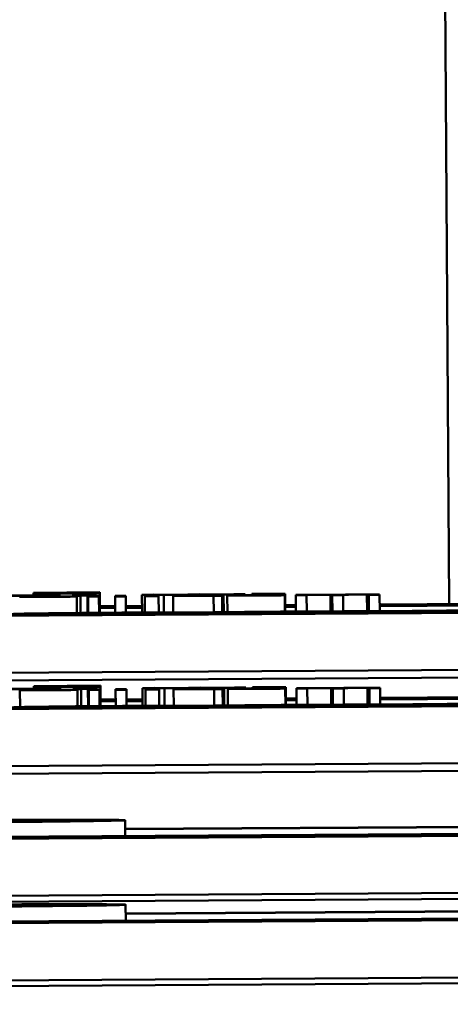
# Model space of a CAD drawing. Units: inches. Extents: x 6 to 258, y 3 to 201.
# Drawn here: x 208 to 208, y 70 to 70 of the extents above; entities that cross this region are included whole.
import ezdxf

# ---------------------------------------------------------------- set-up
doc = ezdxf.new("R2010")
doc.units = ezdxf.units.IN
doc.header["$LTSCALE"] = 12
doc.header["$MEASUREMENT"] = 0
doc.layers.add('Visible (ANSI)', color=7, linetype='Continuous', lineweight=50)

msp = doc.modelspace()

# ---------------------------------------------------------------- linework, layer by layer
at = {"layer": 'Visible (ANSI)'}
for p, q in [((207.96653, 69.99865), (207.95996, 71.05236)), ((212.08226, 70.01808), (207.14235, 69.98727)), ((212.07626, 70.01826), (207.14835, 69.98753)), ((207.66679, 70.00458), (207.65921, 70.00453)), ((207.65921, 70.00425), (207.66679, 70.0043)), ((207.66679, 70.00455), (207.66679, 70.00458)), ((207.66679, 70.0043), (207.66679, 70.00451)), ((207.6668, 70.00375), (207.66679, 70.0043)), ((207.72204, 70.00687), (207.67556, 70.00658)), ((207.67556, 70.00651), (207.69083, 70.0066)), ((207.67556, 70.00658), (207.67556, 70.00651)), ((207.67557, 70.00591), (207.67556, 70.00651)), ((207.67557, 70.00583), (207.72205, 70.00612)), ((207.69083, 70.006), (207.67557, 70.00591)), ((207.67557, 70.00591), (207.67557, 70.00583)), ((207.67557, 70.00464), (207.67557, 70.00583)), ((207.68697, 70.00459), (207.68697, 70.00443)), ((207.68697, 70.00443), (207.69456, 70.00447)), ((207.68697, 70.00397), (207.68697, 70.00443)), ((207.69083, 70.0066), (207.69083, 70.006)), ((207.69456, 70.00447), (207.69455, 70.00466)), ((207.69456, 70.004), (207.69456, 70.00447)), ((207.70977, 70.00464), (207.70268, 70.00443)), ((207.70268, 70.00443), (207.70856, 70.00447)), ((207.70268, 70.00401), (207.70268, 70.00443)), ((207.70601, 69.99239), (207.70594, 70.00394)), ((207.70678, 70.0067), (207.72205, 70.0068)), ((207.70678, 70.0061), (207.70678, 70.0067)), ((207.72205, 70.0062), (207.70678, 70.0061)), ((207.70856, 70.00447), (207.71984, 70.0047)), ((207.70863, 69.99242), (207.70856, 70.00447)), ((207.71984, 70.0047), (207.70977, 70.00464)), ((207.72198, 70.00427), (207.71337, 70.00422)), ((207.71337, 70.00422), (207.71337, 70.00417)), ((207.71337, 70.00417), (207.72198, 70.00422)), ((207.71345, 69.99246), (207.71337, 70.00417)), ((207.72145, 70.00417), (207.71386, 70.00413)), ((207.71386, 70.00413), (207.71386, 70.00384)), ((207.71386, 70.00384), (207.72145, 70.00389)), ((207.71393, 69.99246), (207.71386, 70.00384)), ((207.71984, 70.00426), (207.71984, 70.0047)), ((207.72145, 70.00389), (207.72145, 70.00417)), ((207.72152, 69.99252), (207.72145, 70.00389)), ((207.72198, 70.00422), (207.72198, 70.00427)), ((207.72205, 69.99253), (207.72198, 70.00422)), ((207.72205, 70.0068), (207.72204, 70.00687)), ((207.72205, 70.0062), (207.72205, 70.0068)), ((207.72205, 70.00612), (207.72205, 70.0062)), ((207.72211, 69.99612), (207.72205, 70.00612)), ((207.74031, 70.0044), (207.73273, 70.00435)), ((207.73273, 70.00435), (207.73273, 70.00396)), ((207.73273, 70.00396), (207.74031, 70.00401)), ((207.7328, 69.9926), (207.73273, 70.00396)), ((207.74031, 70.00401), (207.74031, 70.0044)), ((207.74038, 69.99265), (207.74031, 70.00401)), ((207.75975, 70.00525), (207.75154, 70.0052)), ((207.75154, 70.0052), (207.76686, 70.00492)), ((207.75162, 69.99271), (207.75154, 70.0052)), ((207.76321, 70.00422), (207.75359, 70.00416)), ((207.75359, 70.00416), (207.75359, 70.00409)), ((207.75359, 70.00409), (207.76321, 70.00415)), ((207.75366, 69.99272), (207.75359, 70.00409)), ((207.77181, 70.00502), (207.75975, 70.00525)), ((207.76321, 70.00415), (207.76321, 70.00422)), ((207.76329, 69.99277), (207.76321, 70.00415)), ((207.76686, 70.00492), (207.77571, 70.00498)), ((207.76693, 69.99278), (207.76686, 70.00492)), ((207.78377, 70.0054), (207.77181, 70.00502)), ((207.7734, 69.9928), (207.77333, 70.00436)), ((207.77571, 70.00498), (207.78757, 70.00536)), ((207.77571, 70.00445), (207.77571, 70.00498)), ((207.79189, 70.00545), (207.78377, 70.0054)), ((207.78757, 70.00536), (207.79977, 70.00513)), ((207.78757, 70.00459), (207.78757, 70.00536)), ((207.80395, 70.00522), (207.79189, 70.00545)), ((207.79977, 70.00513), (207.80872, 70.00518)), ((207.79978, 70.00466), (207.79977, 70.00513)), ((207.80179, 69.99285), (207.80172, 70.00439)), ((207.80201, 70.00444), (207.80201, 70.00463)), ((207.81596, 70.0056), (207.80395, 70.00522)), ((207.80717, 70.0045), (207.80717, 70.00464)), ((207.80717, 70.00464), (207.8076, 70.00464)), ((207.8076, 70.0045), (207.80717, 70.0045)), ((207.8076, 70.00464), (207.8076, 70.0047)), ((207.8076, 70.0045), (207.8076, 70.00464)), ((207.80761, 70.00445), (207.8076, 70.0045)), ((207.80768, 69.99293), (207.80761, 70.00445)), ((207.80872, 70.00518), (207.82379, 70.00565)), ((207.8088, 69.99294), (207.80872, 70.00518)), ((207.81137, 69.99297), (207.8113, 70.00459)), ((207.82379, 70.00565), (207.81596, 70.0056)), ((207.82379, 70.00481), (207.82379, 70.00565)), ((207.85184, 70.00583), (207.8286, 70.00568)), ((207.8286, 70.00564), (207.83624, 70.00569)), ((207.8286, 70.00568), (207.8286, 70.00564)), ((207.8286, 70.00535), (207.8286, 70.00564)), ((207.83624, 70.00539), (207.8286, 70.00535)), ((207.8286, 70.00535), (207.82861, 70.00531)), ((207.82861, 70.00531), (207.85185, 70.00545)), ((207.82861, 70.00485), (207.82861, 70.00531)), ((207.83624, 70.00569), (207.83624, 70.00539)), ((207.84421, 70.00574), (207.85184, 70.00579)), ((207.84421, 70.00544), (207.84421, 70.00574)), ((207.85185, 70.00549), (207.84421, 70.00544)), ((207.85158, 69.99334), (207.85151, 70.00484)), ((207.85184, 70.00579), (207.85184, 70.00583)), ((207.85185, 70.00549), (207.85184, 70.00579)), ((207.85185, 70.00545), (207.85185, 70.00549)), ((207.85192, 69.99334), (207.85185, 70.00545)), ((207.86687, 70.00508), (207.85929, 70.00503)), ((207.85929, 70.00503), (207.85929, 70.00475)), ((207.85929, 70.00475), (207.86687, 70.0048)), ((207.85936, 69.99339), (207.85929, 70.00475)), ((207.86687, 70.00505), (207.86687, 70.00508)), ((207.86687, 70.0048), (207.86687, 70.00501)), ((207.86695, 69.99344), (207.86687, 70.0048)), ((207.88362, 69.99352), (207.88355, 70.00513)), ((207.88482, 70.00507), (207.88482, 70.00491)), ((207.88482, 70.00491), (207.8924, 70.00496)), ((207.88489, 69.99353), (207.88482, 70.00491)), ((207.8924, 70.00496), (207.8924, 70.00514)), ((207.89247, 69.99356), (207.8924, 70.00496)), ((207.90915, 69.9936), (207.90908, 70.00529)), ((207.91034, 70.00523), (207.91034, 70.00507)), ((207.91034, 70.00507), (207.91793, 70.00512)), ((207.91041, 69.99361), (207.91034, 70.00507)), ((207.91793, 70.00512), (207.91793, 70.0053)), ((207.918, 69.99361), (207.91793, 70.00512)), ((207.72211, 69.99612), (207.72203, 69.99612)), ((207.72203, 69.99591), (207.73278, 69.99598)), ((207.72211, 69.99712), (207.73277, 69.99719)), ((207.74036, 69.99724), (207.75159, 69.99731)), ((207.74036, 69.99603), (207.75159, 69.9961)), ((207.85189, 69.99793), (207.85933, 69.99798)), ((207.8519, 69.99672), (207.85934, 69.99677)), ((207.91797, 69.99834), (208.1123, 69.99956)), ((207.91798, 69.99713), (208.1123, 69.99835)), ((207.67484, 69.99176), (207.48734, 69.99059)), ((207.67484, 69.99082), (207.67484, 69.99176)), ((207.79984, 69.99159), (207.79983, 69.99254)), ((207.92484, 69.99237), (207.92483, 69.99332)), ((205.6217, 69.93257), (208.11262, 69.9481)), ((207.1426, 69.94727), (208.11259, 69.95332)), ((212.08267, 69.95277), (207.14276, 69.92196)), ((212.07666, 69.95296), (207.14876, 69.92223)), ((207.72245, 69.94157), (207.67597, 69.94128)), ((207.67597, 69.9412), (207.69124, 69.94129)), ((207.67597, 69.94128), (207.67597, 69.9412)), ((207.67597, 69.9406), (207.67597, 69.9412)), ((207.67597, 69.94053), (207.72246, 69.94082)), ((207.69124, 69.9407), (207.67597, 69.9406)), ((207.67597, 69.9406), (207.67597, 69.94053)), ((207.67598, 69.93933), (207.67597, 69.94053)), ((207.69124, 69.94129), (207.69124, 69.9407)), ((207.70719, 69.94139), (207.72245, 69.94149)), ((207.70719, 69.9408), (207.70719, 69.94139)), ((207.72246, 69.94089), (207.70719, 69.9408)), ((207.72245, 69.94149), (207.72245, 69.94157)), ((207.72246, 69.94089), (207.72245, 69.94149)), ((207.72246, 69.94082), (207.72246, 69.94089)), ((207.72252, 69.93082), (207.72246, 69.94082)), ((207.78418, 69.9401), (207.77222, 69.93971)), ((207.77611, 69.93967), (207.78797, 69.94006)), ((207.7923, 69.94015), (207.78418, 69.9401)), ((207.78797, 69.94006), (207.80018, 69.93982)), ((207.78798, 69.93928), (207.78797, 69.94006)), ((207.80436, 69.93991), (207.7923, 69.94015)), ((207.81637, 69.9403), (207.80436, 69.93991)), ((207.80913, 69.93988), (207.8242, 69.94035)), ((207.8242, 69.94035), (207.81637, 69.9403)), ((207.8242, 69.93951), (207.8242, 69.94035)), ((207.85225, 69.94052), (207.82901, 69.94038)), ((207.82901, 69.94034), (207.83664, 69.94039)), ((207.82901, 69.94038), (207.82901, 69.94034)), ((207.82901, 69.94004), (207.82901, 69.94034)), ((207.82901, 69.94), (207.85225, 69.94015)), ((207.83665, 69.94009), (207.82901, 69.94004)), ((207.82901, 69.94004), (207.82901, 69.94)), ((207.82902, 69.93954), (207.82901, 69.94)), ((207.83664, 69.94039), (207.83665, 69.94009)), ((207.84462, 69.94044), (207.85225, 69.94048)), ((207.84462, 69.94014), (207.84462, 69.94044)), ((207.85225, 69.94019), (207.84462, 69.94014)), ((207.85225, 69.94048), (207.85225, 69.94052)), ((207.85225, 69.94019), (207.85225, 69.94048)), ((207.85225, 69.94015), (207.85225, 69.94019)), ((207.85233, 69.92804), (207.85225, 69.94015)), ((207.90956, 69.9283), (207.90948, 69.93998)), ((207.91833, 69.93981), (207.91833, 69.94)), ((207.6672, 69.93927), (207.65961, 69.93923)), ((207.65962, 69.93895), (207.6672, 69.93899)), ((207.66621, 69.92658), (207.66613, 69.93838)), ((207.6672, 69.93924), (207.6672, 69.93927)), ((207.6672, 69.93899), (207.6672, 69.9392)), ((207.6672, 69.93844), (207.6672, 69.93899)), ((207.68738, 69.93928), (207.68738, 69.93912)), ((207.68738, 69.93912), (207.69496, 69.93917)), ((207.68738, 69.93866), (207.68738, 69.93912)), ((207.69496, 69.93917), (207.69496, 69.93935)), ((207.69497, 69.9387), (207.69496, 69.93917)), ((207.71018, 69.93933), (207.70308, 69.93912)), ((207.70308, 69.93912), (207.70897, 69.93916)), ((207.70309, 69.9387), (207.70308, 69.93912)), ((207.70642, 69.92709), (207.70634, 69.93863)), ((207.70897, 69.93916), (207.72025, 69.9394)), ((207.70904, 69.92711), (207.70897, 69.93916)), ((207.72025, 69.9394), (207.71018, 69.93933)), ((207.72239, 69.93897), (207.71378, 69.93891)), ((207.71378, 69.93886), (207.72239, 69.93892)), ((207.71378, 69.93891), (207.71378, 69.93886)), ((207.71386, 69.92715), (207.71378, 69.93886)), ((207.72185, 69.93887), (207.71427, 69.93882)), ((207.71427, 69.93882), (207.71427, 69.93854)), ((207.71427, 69.93854), (207.72186, 69.93859)), ((207.71434, 69.92716), (207.71427, 69.93854)), ((207.72025, 69.93895), (207.72025, 69.9394)), ((207.72186, 69.93859), (207.72185, 69.93887)), ((207.72193, 69.92722), (207.72186, 69.93859)), ((207.72239, 69.93892), (207.72239, 69.93897)), ((207.72246, 69.92722), (207.72239, 69.93892)), ((207.74072, 69.93909), (207.73313, 69.93905)), ((207.73313, 69.93905), (207.73314, 69.93866)), ((207.73314, 69.93866), (207.74072, 69.9387)), ((207.73321, 69.9273), (207.73314, 69.93866)), ((207.74072, 69.9387), (207.74072, 69.93909)), ((207.74079, 69.92734), (207.74072, 69.9387)), ((207.76016, 69.93995), (207.75195, 69.9399)), ((207.75195, 69.9399), (207.76726, 69.93962)), ((207.75202, 69.92741), (207.75195, 69.9399)), ((207.76362, 69.93892), (207.75399, 69.93886)), ((207.75399, 69.93886), (207.75399, 69.93879)), ((207.75399, 69.93879), (207.76362, 69.93885)), ((207.75407, 69.92742), (207.75399, 69.93879)), ((207.77222, 69.93971), (207.76016, 69.93995)), ((207.76362, 69.93885), (207.76362, 69.93892)), ((207.76369, 69.92746), (207.76362, 69.93885)), ((207.76726, 69.93962), (207.77611, 69.93967)), ((207.76734, 69.92747), (207.76726, 69.93962)), ((207.77381, 69.92749), (207.77373, 69.93905)), ((207.77612, 69.93914), (207.77611, 69.93967)), ((207.80018, 69.93982), (207.80913, 69.93988)), ((207.80018, 69.93936), (207.80018, 69.93982)), ((207.8022, 69.92754), (207.80213, 69.93909)), ((207.80242, 69.93914), (207.80242, 69.93932)), ((207.80757, 69.93933), (207.80801, 69.93934)), ((207.80757, 69.93919), (207.80757, 69.93933)), ((207.80801, 69.93919), (207.80757, 69.93919)), ((207.80801, 69.93934), (207.80801, 69.93939)), ((207.80801, 69.93919), (207.80801, 69.93934)), ((207.80801, 69.93914), (207.80801, 69.93919)), ((207.80808, 69.92762), (207.80801, 69.93914)), ((207.8092, 69.92764), (207.80913, 69.93988)), ((207.81178, 69.92767), (207.81171, 69.93929)), ((207.85199, 69.92803), (207.85192, 69.93954)), ((207.86728, 69.93977), (207.8597, 69.93973)), ((207.8597, 69.93973), (207.8597, 69.93945)), ((207.8597, 69.93945), (207.86728, 69.93949)), ((207.85977, 69.92809), (207.8597, 69.93945)), ((207.86728, 69.93974), (207.86728, 69.93977)), ((207.86728, 69.93949), (207.86728, 69.9397)), ((207.86735, 69.92813), (207.86728, 69.93949)), ((207.88403, 69.92822), (207.88396, 69.93982)), ((207.88522, 69.93977), (207.88522, 69.93961)), ((207.88522, 69.93961), (207.89281, 69.93965)), ((207.88529, 69.92822), (207.88522, 69.93961)), ((207.89281, 69.93965), (207.89281, 69.93984)), ((207.89288, 69.92825), (207.89281, 69.93965)), ((207.91075, 69.93993), (207.91075, 69.93976)), ((207.91075, 69.93976), (207.91833, 69.93981)), ((207.91082, 69.9283), (207.91075, 69.93976)), ((207.91841, 69.9283), (207.91833, 69.93981)), ((207.91838, 69.93304), (208.1127, 69.93425)), ((207.67524, 69.92645), (207.48775, 69.92529)), ((207.67525, 69.92551), (207.67524, 69.92645)), ((207.72252, 69.93082), (207.72244, 69.93082)), ((207.72244, 69.93061), (207.73319, 69.93067)), ((207.72251, 69.93182), (207.73318, 69.93188)), ((207.74076, 69.93193), (207.75199, 69.932)), ((207.74077, 69.93072), (207.752, 69.93079)), ((207.80025, 69.92629), (207.80024, 69.92723)), ((207.8523, 69.93263), (207.85974, 69.93267)), ((207.85231, 69.93142), (207.85975, 69.93146)), ((207.91838, 69.93183), (208.11271, 69.93304)), ((207.92525, 69.92707), (207.92524, 69.92801)), ((205.6221, 69.86726), (213.72195, 69.91778)), ((207.14301, 69.88197), (212.08292, 69.91277)), ((211.16881, 69.85642), (207.26138, 69.83205)), ((207.73985, 69.83625), (207.73978, 69.84739)), ((208.44067, 69.84062), (207.26738, 69.8333)), ((207.73981, 69.84127), (208.00288, 69.84291)), ((207.73982, 69.84105), (208.00288, 69.84269)), ((207.26163, 69.79205), (211.16906, 69.81642)), ((211.16918, 69.79728), (207.26175, 69.77292)), ((205.62266, 69.7777), (208.00319, 69.79254)), ((207.74022, 69.77711), (207.74015, 69.78825)), ((207.74018, 69.78214), (208.00325, 69.78378)), ((207.74019, 69.78191), (208.00325, 69.78355)), ((205.62303, 69.71856), (215.67284, 69.78124)), ((208.44104, 69.78148), (207.26775, 69.77416)), ((207.262, 69.73292), (212.20191, 69.76372))]:
    msp.add_line(p, q, dxfattribs=at)
for centre, major_axis, start_param, end_param in [((207.73734, 69.99215), (-0.0772, -0.00048), 3.768908, 6.091622), ((207.73734, 69.99215), (0.0625, 0.00039), 0, 3.141593), ((207.86233, 69.99293), (0.0772, 0.00048), 0.627315, 2.514277), ((207.86233, 69.99293), (0.0625, 0.00039), 0, 3.141593), ((207.98733, 69.99371), (0.0772, 0.00048), 0.627315, 2.514277), ((207.98733, 69.99371), (0.0625, 0.00039), 0, 3.141593), ((207.73774, 69.92684), (-0.0772, -0.00048), 3.768908, 6.091622), ((207.73774, 69.92684), (0.0625, 0.00039), 0, 3.141593), ((207.86274, 69.92762), (0.0772, 0.00048), 0.627315, 2.514277), ((207.86274, 69.92762), (0.0625, 0.00039), 0, 3.141593), ((207.98774, 69.9284), (0.0772, 0.00048), 0.627315, 2.514277), ((207.98774, 69.9284), (0.0625, 0.00039), 0, 3.141593), ((207.60926, 69.84657), (0.13052, 0.00081), 4.712389, 7.853982), ((207.60926, 69.84657), (0.10831, 0.00068), 4.712389, 7.853982), ((207.60962, 69.78744), (0.13052, 0.00081), 4.712389, 7.853982), ((207.60962, 69.78744), (0.10831, 0.00068), 4.712389, 7.853982)]:
    msp.add_ellipse(centre, major_axis=major_axis, ratio=0.006236, start_param=start_param, end_param=end_param, dxfattribs=at)
for points, knots in [([(207.68586, 70.00396), (207.68439, 70.00395), (207.68292, 70.00394), (207.68013, 70.00392), (207.67882, 70.00391), (207.67536, 70.00388), (207.67344, 70.00386), (207.67034, 70.00382), (207.66877, 70.00379), (207.66621, 70.00374), (207.66573, 70.00371), (207.66573, 70.00369)], [-0.1179403, -0.1179403, -0.1179403, -0.1179403, -0.1001751, -0.1001751, -0.0835266, -0.0835266, -0.054399, -0.054399, -0.0292496, -0.0292496, 0, 0, 0, 0]), ([(207.66573, 70.00369), (207.66573, 70.00367), (207.6659, 70.00366), (207.66671, 70.00364), (207.6673, 70.00363), (207.66938, 70.00361), (207.67092, 70.00361), (207.67385, 70.00361), (207.67572, 70.00361), (207.68038, 70.00363), (207.68311, 70.00365), (207.68586, 70.00366)], [-0.07298762, -0.07298762, -0.07298762, -0.07298762, -0.06215032, -0.06215032, -0.05250094, -0.05250094, -0.03834775, -0.03834775, -0.02093518, -0.02093518, 0, 0, 0, 0]), ([(207.68045, 70.00467), (207.67924, 70.00467), (207.67804, 70.00466), (207.67569, 70.00464), (207.67456, 70.00463), (207.67225, 70.00461), (207.66994, 70.00459), (207.66679, 70.00455)], [-0.08946174, -0.08946174, -0.08946174, -0.08946174, -0.06076546, -0.06076546, -0.0322298, -0.0322298, 0, 0, 0, 0]), ([(207.66679, 70.00451), (207.66927, 70.00454), (207.67192, 70.00457), (207.67561, 70.0046), (207.67702, 70.00461), (207.67846, 70.00462)], [-0.02999985, -0.02999985, -0.02999985, -0.02999985, -0.01099413, -0.01099413, 0, 0, 0, 0]), ([(207.67356, 70.00373), (207.67356, 70.00375), (207.67368, 70.00376), (207.67427, 70.00379), (207.6747, 70.0038), (207.67597, 70.00382), (207.67677, 70.00384), (207.67877, 70.00386), (207.67987, 70.00387), (207.68262, 70.0039), (207.68423, 70.00391), (207.68586, 70.00392)], [-0.06013984, -0.06013984, -0.06013984, -0.06013984, -0.04569465, -0.04569465, -0.03384195, -0.03384195, -0.0226299, -0.0226299, -0.01235748, -0.01235748, 0, 0, 0, 0]), ([(207.68586, 70.0037), (207.6849, 70.0037), (207.68395, 70.00369), (207.68215, 70.00368), (207.68132, 70.00368), (207.67931, 70.00367), (207.67826, 70.00367), (207.67607, 70.00367), (207.6753, 70.00368), (207.67385, 70.0037), (207.67356, 70.00372), (207.67356, 70.00373)], [-0.05312825, -0.05312825, -0.05312825, -0.05312825, -0.04752471, -0.04752471, -0.04233175, -0.04233175, -0.0343148, -0.0343148, -0.02273966, -0.02273966, 0, 0, 0, 0]), ([(207.67846, 70.00462), (207.67961, 70.00462), (207.68086, 70.00463), (207.68246, 70.00464), (207.68323, 70.00464), (207.68462, 70.00464), (207.68512, 70.00464), (207.68551, 70.00464)], [-0.03031364, -0.03031364, -0.03031364, -0.03031364, -0.01368132, -0.01368132, -0.00618815, -0.00618815, 0, 0, 0, 0]), ([(207.69455, 70.00466), (207.69455, 70.00467), (207.69444, 70.00468), (207.69389, 70.00469), (207.6935, 70.0047), (207.69242, 70.00471), (207.69158, 70.00471), (207.68899, 70.00471), (207.68767, 70.00471), (207.68436, 70.0047), (207.68241, 70.00469), (207.68045, 70.00467)], [-0.08135662, -0.08135662, -0.08135662, -0.08135662, -0.0607094, -0.0607094, -0.04282522, -0.04282522, -0.02718111, -0.02718111, -0.01492617, -0.01492617, 0, 0, 0, 0]), ([(207.68551, 70.00464), (207.68617, 70.00464), (207.68651, 70.00463), (207.68689, 70.00461), (207.68697, 70.0046), (207.68697, 70.00459)], [-0.02656066, -0.02656066, -0.02656066, -0.02656066, -0.01471527, -0.01471527, 0, 0, 0, 0]), ([(207.70594, 70.00394), (207.70594, 70.00395), (207.70578, 70.00396), (207.70505, 70.00398), (207.70452, 70.00399), (207.70256, 70.00401), (207.70104, 70.00401), (207.69788, 70.00401), (207.69599, 70.00401), (207.6913, 70.00399), (207.6886, 70.00398), (207.68586, 70.00396)], [-0.07679284, -0.07679284, -0.07679284, -0.07679284, -0.06505849, -0.06505849, -0.05470013, -0.05470013, -0.03857325, -0.03857325, -0.02088498, -0.02088498, 0, 0, 0, 0]), ([(207.68586, 70.00392), (207.68684, 70.00392), (207.68783, 70.00393), (207.68968, 70.00394), (207.69053, 70.00394), (207.69255, 70.00395), (207.69359, 70.00395), (207.69534, 70.00395), (207.69622, 70.00394), (207.69783, 70.00392), (207.69811, 70.00391), (207.69811, 70.00389)], [-0.07940273, -0.07940273, -0.07940273, -0.07940273, -0.0672446, -0.0672446, -0.05603008, -0.05603008, -0.03927639, -0.03927639, -0.02271329, -0.02271329, 0, 0, 0, 0]), ([(207.68586, 70.00366), (207.68736, 70.00367), (207.68886, 70.00368), (207.69171, 70.0037), (207.69304, 70.00371), (207.69649, 70.00374), (207.69837, 70.00377), (207.70136, 70.0038), (207.70292, 70.00383), (207.70547, 70.00388), (207.70594, 70.00391), (207.70594, 70.00394)], [-0.1220535, -0.1220535, -0.1220535, -0.1220535, -0.1028485, -0.1028485, -0.0849532, -0.0849532, -0.0547161, -0.0547161, -0.0294134, -0.0294134, 0, 0, 0, 0]), ([(207.69811, 70.00389), (207.69811, 70.00387), (207.69799, 70.00386), (207.69737, 70.00384), (207.69694, 70.00382), (207.69547, 70.00379), (207.69455, 70.00378), (207.69284, 70.00376), (207.69175, 70.00375), (207.68903, 70.00372), (207.68745, 70.00371), (207.68586, 70.0037)], [-0.04562379, -0.04562379, -0.04562379, -0.04562379, -0.03735479, -0.03735479, -0.03053502, -0.03053502, -0.02234587, -0.02234587, -0.01215394, -0.01215394, 0, 0, 0, 0]), ([(207.77916, 70.0045), (207.77724, 70.00448), (207.77588, 70.00445), (207.77436, 70.00442), (207.77333, 70.00439), (207.77333, 70.00436)], [-0.1168172, -0.1168172, -0.1168172, -0.1168172, -0.0421705, -0.0421705, 0, 0, 0, 0]), ([(207.77333, 70.00436), (207.77333, 70.00434), (207.77349, 70.00433), (207.77411, 70.00431), (207.77457, 70.0043), (207.77645, 70.00429), (207.77763, 70.00428), (207.77916, 70.00428)], [-0.06940756, -0.06940756, -0.06940756, -0.06940756, -0.03567941, -0.03567941, -0.0168496, -0.0168496, 0, 0, 0, 0]), ([(207.79433, 70.00463), (207.79259, 70.00462), (207.79087, 70.00461), (207.78754, 70.00459), (207.78594, 70.00457), (207.78244, 70.00454), (207.78066, 70.00452), (207.77916, 70.0045)], [-0.04276383, -0.04276383, -0.04276383, -0.04276383, -0.0296694, -0.0296694, -0.01707448, -0.01707448, 0, 0, 0, 0]), ([(207.77916, 70.00428), (207.78008, 70.00428), (207.78109, 70.00428), (207.78333, 70.00429), (207.78453, 70.00429), (207.78769, 70.0043), (207.79044, 70.00432), (207.79433, 70.00434)], [-0.06912978, -0.06912978, -0.06912978, -0.06912978, -0.04951581, -0.04951581, -0.02966648, -0.02966648, 0, 0, 0, 0]), ([(207.78115, 70.0044), (207.78115, 70.00442), (207.78128, 70.00443), (207.78186, 70.00445), (207.78228, 70.00446), (207.78376, 70.00449), (207.78481, 70.00451), (207.78683, 70.00453), (207.78802, 70.00454), (207.7909, 70.00457), (207.79253, 70.00458), (207.79418, 70.00459)], [-0.05050498, -0.05050498, -0.05050498, -0.05050498, -0.04177259, -0.04177259, -0.03420229, -0.03420229, -0.0237398, -0.0237398, -0.01263682, -0.01263682, 0, 0, 0, 0]), ([(207.79419, 70.00438), (207.79323, 70.00437), (207.79227, 70.00437), (207.79045, 70.00436), (207.7896, 70.00436), (207.78746, 70.00435), (207.7863, 70.00435), (207.78433, 70.00435), (207.78329, 70.00435), (207.78149, 70.00437), (207.78115, 70.00439), (207.78115, 70.0044)], [-0.07952751, -0.07952751, -0.07952751, -0.07952751, -0.06785168, -0.06785168, -0.05699611, -0.05699611, -0.03917958, -0.03917958, -0.0217529, -0.0217529, 0, 0, 0, 0]), ([(207.79418, 70.00459), (207.79557, 70.0046), (207.79694, 70.00461), (207.79906, 70.00462), (207.80057, 70.00462), (207.80201, 70.00463)], [-0.0328326, -0.0328326, -0.0328326, -0.0328326, -0.01221031, -0.01221031, 0, 0, 0, 0]), ([(207.80717, 70.0045), (207.80457, 70.00446), (207.80199, 70.00444), (207.79863, 70.00441), (207.79645, 70.00439), (207.79419, 70.00438)], [-0.02773026, -0.02773026, -0.02773026, -0.02773026, -0.01726009, -0.01726009, 0, 0, 0, 0]), ([(207.8076, 70.0047), (207.80566, 70.00469), (207.80356, 70.00468), (207.80045, 70.00467), (207.7979, 70.00466), (207.79433, 70.00463)], [-0.08228973, -0.08228973, -0.08228973, -0.08228973, -0.02722949, -0.02722949, 0, 0, 0, 0]), ([(207.79433, 70.00434), (207.79557, 70.00435), (207.79702, 70.00436), (207.79942, 70.00438), (207.80058, 70.00438), (207.80172, 70.00439)], [-0.01858921, -0.01858921, -0.01858921, -0.01858921, -0.00910583, -0.00910583, 0, 0, 0, 0]), ([(207.80172, 70.00439), (207.80275, 70.0044), (207.80382, 70.00441), (207.80573, 70.00443), (207.80667, 70.00444), (207.80761, 70.00445)], [-0.01595167, -0.01595167, -0.01595167, -0.01595167, -0.0078753, -0.0078753, 0, 0, 0, 0]), ([(207.80201, 70.00463), (207.80304, 70.00463), (207.80412, 70.00463), (207.80579, 70.00464), (207.8065, 70.00464), (207.80717, 70.00464)], [-0.01545684, -0.01545684, -0.01545684, -0.01545684, -0.00661969, -0.00661969, 0, 0, 0, 0]), ([(207.83143, 70.00487), (207.82996, 70.00486), (207.8285, 70.00485), (207.8257, 70.00483), (207.82439, 70.00482), (207.82093, 70.00479), (207.81901, 70.00476), (207.81591, 70.00473), (207.81434, 70.0047), (207.81178, 70.00464), (207.8113, 70.00462), (207.8113, 70.00459)], [-0.1179403, -0.1179403, -0.1179403, -0.1179403, -0.1001751, -0.1001751, -0.0835266, -0.0835266, -0.054399, -0.054399, -0.0292496, -0.0292496, 0, 0, 0, 0]), ([(207.8113, 70.00459), (207.8113, 70.00458), (207.81147, 70.00457), (207.81229, 70.00454), (207.81287, 70.00454), (207.81496, 70.00452), (207.81649, 70.00452), (207.81943, 70.00452), (207.82129, 70.00452), (207.82596, 70.00454), (207.82868, 70.00455), (207.83143, 70.00457)], [-0.07298762, -0.07298762, -0.07298762, -0.07298762, -0.06215032, -0.06215032, -0.05250094, -0.05250094, -0.03834775, -0.03834775, -0.02093518, -0.02093518, 0, 0, 0, 0]), ([(207.81913, 70.00464), (207.81913, 70.00465), (207.81925, 70.00467), (207.81985, 70.00469), (207.82027, 70.00471), (207.82155, 70.00473), (207.82234, 70.00474), (207.82434, 70.00477), (207.82545, 70.00478), (207.8282, 70.0048), (207.82981, 70.00482), (207.83143, 70.00483)], [-0.06013984, -0.06013984, -0.06013984, -0.06013984, -0.04569465, -0.04569465, -0.03384195, -0.03384195, -0.0226299, -0.0226299, -0.01235748, -0.01235748, 0, 0, 0, 0]), ([(207.83143, 70.00461), (207.83048, 70.0046), (207.82952, 70.0046), (207.82773, 70.00459), (207.82689, 70.00459), (207.82488, 70.00458), (207.82383, 70.00458), (207.82165, 70.00458), (207.82087, 70.00459), (207.81942, 70.0046), (207.81913, 70.00462), (207.81913, 70.00464)], [-0.05312825, -0.05312825, -0.05312825, -0.05312825, -0.04752471, -0.04752471, -0.04233175, -0.04233175, -0.0343148, -0.0343148, -0.02273966, -0.02273966, 0, 0, 0, 0]), ([(207.85151, 70.00484), (207.85151, 70.00486), (207.85135, 70.00487), (207.85062, 70.00489), (207.8501, 70.0049), (207.84813, 70.00492), (207.84661, 70.00492), (207.84346, 70.00492), (207.84156, 70.00492), (207.83688, 70.0049), (207.83417, 70.00488), (207.83143, 70.00487)], [-0.07679284, -0.07679284, -0.07679284, -0.07679284, -0.06505849, -0.06505849, -0.05470013, -0.05470013, -0.03857325, -0.03857325, -0.02088498, -0.02088498, 0, 0, 0, 0]), ([(207.83143, 70.00483), (207.83241, 70.00483), (207.8334, 70.00484), (207.83525, 70.00485), (207.8361, 70.00485), (207.83812, 70.00486), (207.83916, 70.00486), (207.84091, 70.00486), (207.84179, 70.00485), (207.8434, 70.00483), (207.84368, 70.00481), (207.84368, 70.00479)], [-0.07940273, -0.07940273, -0.07940273, -0.07940273, -0.0672446, -0.0672446, -0.05603008, -0.05603008, -0.03927639, -0.03927639, -0.02271329, -0.02271329, 0, 0, 0, 0]), ([(207.83143, 70.00457), (207.83293, 70.00458), (207.83443, 70.00459), (207.83728, 70.00461), (207.83862, 70.00462), (207.84206, 70.00465), (207.84394, 70.00467), (207.84693, 70.00471), (207.84849, 70.00473), (207.85104, 70.00479), (207.85151, 70.00482), (207.85151, 70.00484)], [-0.1220535, -0.1220535, -0.1220535, -0.1220535, -0.1028485, -0.1028485, -0.0849532, -0.0849532, -0.0547161, -0.0547161, -0.0294134, -0.0294134, 0, 0, 0, 0]), ([(207.84368, 70.00479), (207.84368, 70.00478), (207.84356, 70.00477), (207.84295, 70.00474), (207.84252, 70.00473), (207.84105, 70.0047), (207.84013, 70.00469), (207.83841, 70.00467), (207.83732, 70.00466), (207.8346, 70.00463), (207.83302, 70.00462), (207.83143, 70.00461)], [-0.04562379, -0.04562379, -0.04562379, -0.04562379, -0.03735479, -0.03735479, -0.03053502, -0.03053502, -0.02234587, -0.02234587, -0.01215394, -0.01215394, 0, 0, 0, 0]), ([(207.87917, 70.00516), (207.87804, 70.00516), (207.87692, 70.00515), (207.87474, 70.00513), (207.87372, 70.00512), (207.87153, 70.0051), (207.86952, 70.00508), (207.86687, 70.00505)], [-0.07409439, -0.07409439, -0.07409439, -0.07409439, -0.05104417, -0.05104417, -0.02851264, -0.02851264, 0, 0, 0, 0]), ([(207.86687, 70.00501), (207.86799, 70.00502), (207.86918, 70.00504), (207.8724, 70.00507), (207.87373, 70.00508), (207.87512, 70.00509), (207.87616, 70.0051), (207.87723, 70.00511)], [-0.01340129, -0.01340129, -0.01340129, -0.01340129, -0.01131766, -0.01131766, -0.00811464, -0.00811464, 0, 0, 0, 0]), ([(207.87723, 70.00511), (207.87842, 70.00511), (207.8796, 70.00512), (207.881, 70.00513), (207.88165, 70.00513), (207.88283, 70.00513), (207.88324, 70.00513), (207.88355, 70.00513)], [-0.02842389, -0.02842389, -0.02842389, -0.02842389, -0.01198316, -0.01198316, -0.00544973, -0.00544973, 0, 0, 0, 0]), ([(207.89094, 70.00519), (207.8906, 70.00519), (207.8902, 70.0052), (207.88926, 70.0052), (207.88874, 70.0052), (207.8877, 70.0052), (207.88659, 70.0052), (207.88291, 70.00519), (207.88106, 70.00518), (207.87917, 70.00516)], [-0.07492957, -0.07492957, -0.07492957, -0.07492957, -0.05160512, -0.05160512, -0.03036591, -0.03036591, -0.01438378, -0.01438378, 0, 0, 0, 0]), ([(207.88355, 70.00513), (207.8841, 70.00512), (207.88442, 70.00512), (207.88475, 70.0051), (207.88482, 70.00509), (207.88482, 70.00507)], [-0.02728791, -0.02728791, -0.02728791, -0.02728791, -0.01464787, -0.01464787, 0, 0, 0, 0]), ([(207.9047, 70.00532), (207.90346, 70.00532), (207.90224, 70.00531), (207.89984, 70.00529), (207.89871, 70.00528), (207.89512, 70.00524), (207.89292, 70.00522), (207.89094, 70.00519)], [-0.04148406, -0.04148406, -0.04148406, -0.04148406, -0.03202305, -0.03202305, -0.02254499, -0.02254499, 0, 0, 0, 0]), ([(207.89225, 70.00517), (207.89342, 70.00518), (207.89469, 70.0052), (207.89697, 70.00522), (207.89824, 70.00523), (207.90066, 70.00525), (207.9017, 70.00526), (207.90276, 70.00527)], [-0.03637493, -0.03637493, -0.03637493, -0.03637493, -0.01960266, -0.01960266, -0.0080576, -0.0080576, 0, 0, 0, 0]), ([(207.8924, 70.00514), (207.8924, 70.00515), (207.89239, 70.00515), (207.89234, 70.00516), (207.8923, 70.00516), (207.89225, 70.00517)], [-0.02216634, -0.02216634, -0.02216634, -0.02216634, -0.0052622, -0.0052622, 0, 0, 0, 0]), ([(207.90276, 70.00527), (207.90394, 70.00527), (207.90513, 70.00528), (207.90653, 70.00529), (207.90718, 70.00529), (207.90835, 70.00529), (207.90876, 70.00529), (207.90908, 70.00529)], [-0.02842389, -0.02842389, -0.02842389, -0.02842389, -0.01198316, -0.01198316, -0.00544973, -0.00544973, 0, 0, 0, 0]), ([(207.91413, 70.00536), (207.91357, 70.00536), (207.91293, 70.00536), (207.91153, 70.00536), (207.91079, 70.00535), (207.90908, 70.00535), (207.90736, 70.00534), (207.9047, 70.00532)], [-0.05554238, -0.05554238, -0.05554238, -0.05554238, -0.03768288, -0.03768288, -0.02029359, -0.02029359, 0, 0, 0, 0]), ([(207.90908, 70.00529), (207.90963, 70.00528), (207.90995, 70.00528), (207.91027, 70.00526), (207.91034, 70.00524), (207.91034, 70.00523)], [-0.02728791, -0.02728791, -0.02728791, -0.02728791, -0.01464787, -0.01464787, 0, 0, 0, 0]), ([(207.91793, 70.0053), (207.91793, 70.00533), (207.91725, 70.00534), (207.91598, 70.00535), (207.91519, 70.00536), (207.91413, 70.00536)], [-0.02643635, -0.02643635, -0.02643635, -0.02643635, -0.0122152, -0.0122152, 0, 0, 0, 0]), ([(207.90511, 69.94002), (207.90387, 69.94001), (207.90264, 69.94), (207.90025, 69.93998), (207.89912, 69.93997), (207.89553, 69.93994), (207.89333, 69.93991), (207.89135, 69.93988)], [-0.04148406, -0.04148406, -0.04148406, -0.04148406, -0.03202305, -0.03202305, -0.02254499, -0.02254499, 0, 0, 0, 0]), ([(207.90316, 69.93996), (207.90435, 69.93997), (207.90553, 69.93997), (207.90693, 69.93998), (207.90758, 69.93998), (207.90876, 69.93998), (207.90917, 69.93998), (207.90948, 69.93998)], [-0.02842389, -0.02842389, -0.02842389, -0.02842389, -0.01198316, -0.01198316, -0.00544973, -0.00544973, 0, 0, 0, 0]), ([(207.91454, 69.94005), (207.91397, 69.94005), (207.91334, 69.94005), (207.91194, 69.94005), (207.9112, 69.94005), (207.90948, 69.94004), (207.90777, 69.94003), (207.90511, 69.94002)], [-0.05554238, -0.05554238, -0.05554238, -0.05554238, -0.03768288, -0.03768288, -0.02029359, -0.02029359, 0, 0, 0, 0]), ([(207.90948, 69.93998), (207.91004, 69.93998), (207.91035, 69.93997), (207.91068, 69.93995), (207.91075, 69.93994), (207.91075, 69.93993)], [-0.02728791, -0.02728791, -0.02728791, -0.02728791, -0.01464787, -0.01464787, 0, 0, 0, 0]), ([(207.91833, 69.94), (207.91833, 69.94002), (207.91766, 69.94004), (207.91639, 69.94005), (207.9156, 69.94005), (207.91454, 69.94005)], [-0.02643635, -0.02643635, -0.02643635, -0.02643635, -0.0122152, -0.0122152, 0, 0, 0, 0]), ([(207.68626, 69.93865), (207.6848, 69.93864), (207.68333, 69.93863), (207.68054, 69.93861), (207.67923, 69.9386), (207.67576, 69.93857), (207.67384, 69.93855), (207.67075, 69.93851), (207.66917, 69.93849), (207.66662, 69.93843), (207.66613, 69.9384), (207.66613, 69.93838)], [-0.1179403, -0.1179403, -0.1179403, -0.1179403, -0.1001751, -0.1001751, -0.0835266, -0.0835266, -0.054399, -0.054399, -0.0292496, -0.0292496, 0, 0, 0, 0]), ([(207.66613, 69.93838), (207.66613, 69.93837), (207.66631, 69.93835), (207.66712, 69.93833), (207.66771, 69.93832), (207.66979, 69.93831), (207.67132, 69.9383), (207.67426, 69.9383), (207.67613, 69.93831), (207.68079, 69.93833), (207.68352, 69.93834), (207.68626, 69.93836)], [-0.07298762, -0.07298762, -0.07298762, -0.07298762, -0.06215032, -0.06215032, -0.05250094, -0.05250094, -0.03834775, -0.03834775, -0.02093518, -0.02093518, 0, 0, 0, 0]), ([(207.68086, 69.93937), (207.67965, 69.93936), (207.67845, 69.93935), (207.67609, 69.93933), (207.67497, 69.93932), (207.67266, 69.9393), (207.67034, 69.93928), (207.6672, 69.93924)], [-0.08946174, -0.08946174, -0.08946174, -0.08946174, -0.06076546, -0.06076546, -0.0322298, -0.0322298, 0, 0, 0, 0]), ([(207.6672, 69.9392), (207.66968, 69.93923), (207.67233, 69.93926), (207.67602, 69.93929), (207.67743, 69.9393), (207.67887, 69.93931)], [-0.02999985, -0.02999985, -0.02999985, -0.02999985, -0.01099413, -0.01099413, 0, 0, 0, 0]), ([(207.67396, 69.93843), (207.67396, 69.93844), (207.67408, 69.93845), (207.67468, 69.93848), (207.6751, 69.93849), (207.67638, 69.93852), (207.67718, 69.93853), (207.67918, 69.93856), (207.68028, 69.93857), (207.68303, 69.93859), (207.68464, 69.9386), (207.68626, 69.93861)], [-0.06013984, -0.06013984, -0.06013984, -0.06013984, -0.04569465, -0.04569465, -0.03384195, -0.03384195, -0.0226299, -0.0226299, -0.01235748, -0.01235748, 0, 0, 0, 0]), ([(207.68626, 69.9384), (207.68531, 69.93839), (207.68436, 69.93839), (207.68256, 69.93838), (207.68173, 69.93837), (207.67971, 69.93837), (207.67866, 69.93837), (207.67648, 69.93837), (207.67571, 69.93837), (207.67426, 69.93839), (207.67396, 69.93841), (207.67396, 69.93843)], [-0.05312825, -0.05312825, -0.05312825, -0.05312825, -0.04752471, -0.04752471, -0.04233175, -0.04233175, -0.0343148, -0.0343148, -0.02273966, -0.02273966, 0, 0, 0, 0]), ([(207.67887, 69.93931), (207.68002, 69.93932), (207.68127, 69.93932), (207.68287, 69.93933), (207.68363, 69.93933), (207.68503, 69.93934), (207.68553, 69.93934), (207.68592, 69.93933)], [-0.03031364, -0.03031364, -0.03031364, -0.03031364, -0.01368132, -0.01368132, -0.00618815, -0.00618815, 0, 0, 0, 0]), ([(207.69496, 69.93935), (207.69496, 69.93936), (207.69485, 69.93937), (207.6943, 69.93939), (207.69391, 69.93939), (207.69283, 69.9394), (207.69199, 69.93941), (207.68939, 69.93941), (207.68808, 69.9394), (207.68477, 69.93939), (207.68282, 69.93938), (207.68086, 69.93937)], [-0.08135662, -0.08135662, -0.08135662, -0.08135662, -0.0607094, -0.0607094, -0.04282522, -0.04282522, -0.02718111, -0.02718111, -0.01492617, -0.01492617, 0, 0, 0, 0]), ([(207.68592, 69.93933), (207.68658, 69.93933), (207.68692, 69.93932), (207.68729, 69.9393), (207.68738, 69.93929), (207.68738, 69.93928)], [-0.02656066, -0.02656066, -0.02656066, -0.02656066, -0.01471527, -0.01471527, 0, 0, 0, 0]), ([(207.70634, 69.93863), (207.70634, 69.93864), (207.70619, 69.93866), (207.70546, 69.93868), (207.70493, 69.93869), (207.70297, 69.9387), (207.70145, 69.93871), (207.69829, 69.93871), (207.6964, 69.9387), (207.69171, 69.93868), (207.689, 69.93867), (207.68626, 69.93865)], [-0.07679284, -0.07679284, -0.07679284, -0.07679284, -0.06505849, -0.06505849, -0.05470013, -0.05470013, -0.03857325, -0.03857325, -0.02088498, -0.02088498, 0, 0, 0, 0]), ([(207.68626, 69.93861), (207.68725, 69.93862), (207.68823, 69.93862), (207.69008, 69.93863), (207.69094, 69.93864), (207.69296, 69.93864), (207.694, 69.93864), (207.69575, 69.93864), (207.69663, 69.93864), (207.69824, 69.93862), (207.69852, 69.9386), (207.69852, 69.93858)], [-0.07940273, -0.07940273, -0.07940273, -0.07940273, -0.0672446, -0.0672446, -0.05603008, -0.05603008, -0.03927639, -0.03927639, -0.02271329, -0.02271329, 0, 0, 0, 0]), ([(207.68626, 69.93836), (207.68777, 69.93837), (207.68927, 69.93838), (207.69212, 69.9384), (207.69345, 69.93841), (207.69689, 69.93844), (207.69878, 69.93846), (207.70177, 69.9385), (207.70332, 69.93852), (207.70587, 69.93858), (207.70634, 69.93861), (207.70634, 69.93863)], [-0.1220535, -0.1220535, -0.1220535, -0.1220535, -0.1028485, -0.1028485, -0.0849532, -0.0849532, -0.0547161, -0.0547161, -0.0294134, -0.0294134, 0, 0, 0, 0]), ([(207.69852, 69.93858), (207.69852, 69.93857), (207.69839, 69.93856), (207.69778, 69.93853), (207.69735, 69.93852), (207.69588, 69.93849), (207.69496, 69.93848), (207.69325, 69.93845), (207.69216, 69.93844), (207.68944, 69.93842), (207.68786, 69.93841), (207.68626, 69.9384)], [-0.04562379, -0.04562379, -0.04562379, -0.04562379, -0.03735479, -0.03735479, -0.03053502, -0.03053502, -0.02234587, -0.02234587, -0.01215394, -0.01215394, 0, 0, 0, 0]), ([(207.77957, 69.9392), (207.77765, 69.93917), (207.77629, 69.93915), (207.77476, 69.93911), (207.77373, 69.93908), (207.77373, 69.93905)], [-0.1168172, -0.1168172, -0.1168172, -0.1168172, -0.0421705, -0.0421705, 0, 0, 0, 0]), ([(207.77373, 69.93905), (207.77373, 69.93904), (207.77389, 69.93902), (207.77452, 69.93901), (207.77498, 69.939), (207.77686, 69.93898), (207.77803, 69.93898), (207.77957, 69.93898)], [-0.06940756, -0.06940756, -0.06940756, -0.06940756, -0.03567941, -0.03567941, -0.0168496, -0.0168496, 0, 0, 0, 0]), ([(207.79474, 69.93933), (207.793, 69.93932), (207.79127, 69.93931), (207.78794, 69.93928), (207.78634, 69.93927), (207.78284, 69.93923), (207.78107, 69.93922), (207.77957, 69.9392)], [-0.04276383, -0.04276383, -0.04276383, -0.04276383, -0.0296694, -0.0296694, -0.01707448, -0.01707448, 0, 0, 0, 0]), ([(207.77957, 69.93898), (207.78049, 69.93898), (207.7815, 69.93898), (207.78374, 69.93898), (207.78494, 69.93899), (207.78809, 69.939), (207.79085, 69.93901), (207.79474, 69.93903)], [-0.06912978, -0.06912978, -0.06912978, -0.06912978, -0.04951581, -0.04951581, -0.02966648, -0.02966648, 0, 0, 0, 0]), ([(207.78156, 69.9391), (207.78156, 69.93911), (207.78168, 69.93912), (207.78227, 69.93914), (207.78269, 69.93916), (207.78416, 69.93919), (207.78522, 69.9392), (207.78724, 69.93923), (207.78843, 69.93924), (207.79131, 69.93926), (207.79293, 69.93928), (207.79459, 69.93929)], [-0.05050498, -0.05050498, -0.05050498, -0.05050498, -0.04177259, -0.04177259, -0.03420229, -0.03420229, -0.0237398, -0.0237398, -0.01263682, -0.01263682, 0, 0, 0, 0]), ([(207.79459, 69.93907), (207.79363, 69.93907), (207.79267, 69.93906), (207.79086, 69.93905), (207.79001, 69.93905), (207.78786, 69.93904), (207.78671, 69.93904), (207.78474, 69.93904), (207.78369, 69.93905), (207.7819, 69.93906), (207.78156, 69.93908), (207.78156, 69.9391)], [-0.07952751, -0.07952751, -0.07952751, -0.07952751, -0.06785168, -0.06785168, -0.05699611, -0.05699611, -0.03917958, -0.03917958, -0.0217529, -0.0217529, 0, 0, 0, 0]), ([(207.79459, 69.93929), (207.79597, 69.93929), (207.79735, 69.9393), (207.79946, 69.93931), (207.80098, 69.93932), (207.80242, 69.93932)], [-0.0328326, -0.0328326, -0.0328326, -0.0328326, -0.01221031, -0.01221031, 0, 0, 0, 0]), ([(207.80757, 69.93919), (207.80498, 69.93916), (207.80239, 69.93914), (207.79904, 69.93911), (207.79686, 69.93909), (207.79459, 69.93907)], [-0.02773026, -0.02773026, -0.02773026, -0.02773026, -0.01726009, -0.01726009, 0, 0, 0, 0]), ([(207.80801, 69.93939), (207.80607, 69.93938), (207.80397, 69.93938), (207.80085, 69.93936), (207.79831, 69.93935), (207.79474, 69.93933)], [-0.08228973, -0.08228973, -0.08228973, -0.08228973, -0.02722949, -0.02722949, 0, 0, 0, 0]), ([(207.79474, 69.93903), (207.79597, 69.93904), (207.79743, 69.93905), (207.79983, 69.93907), (207.80098, 69.93908), (207.80213, 69.93909)], [-0.01858921, -0.01858921, -0.01858921, -0.01858921, -0.00910583, -0.00910583, 0, 0, 0, 0]), ([(207.80213, 69.93909), (207.80316, 69.9391), (207.80422, 69.93911), (207.80614, 69.93912), (207.80708, 69.93913), (207.80801, 69.93914)], [-0.01595167, -0.01595167, -0.01595167, -0.01595167, -0.0078753, -0.0078753, 0, 0, 0, 0]), ([(207.80242, 69.93932), (207.80345, 69.93933), (207.80453, 69.93933), (207.8062, 69.93933), (207.8069, 69.93933), (207.80757, 69.93933)], [-0.01545684, -0.01545684, -0.01545684, -0.01545684, -0.00661969, -0.00661969, 0, 0, 0, 0]), ([(207.83184, 69.93956), (207.83037, 69.93955), (207.8289, 69.93954), (207.82611, 69.93952), (207.8248, 69.93951), (207.82134, 69.93948), (207.81942, 69.93946), (207.81632, 69.93942), (207.81475, 69.9394), (207.81219, 69.93934), (207.81171, 69.93931), (207.81171, 69.93929)], [-0.1179403, -0.1179403, -0.1179403, -0.1179403, -0.1001751, -0.1001751, -0.0835266, -0.0835266, -0.054399, -0.054399, -0.0292496, -0.0292496, 0, 0, 0, 0]), ([(207.81171, 69.93929), (207.81171, 69.93927), (207.81188, 69.93926), (207.81269, 69.93924), (207.81328, 69.93923), (207.81536, 69.93921), (207.8169, 69.93921), (207.81983, 69.93921), (207.8217, 69.93922), (207.82636, 69.93923), (207.82909, 69.93925), (207.83184, 69.93926)], [-0.07298762, -0.07298762, -0.07298762, -0.07298762, -0.06215032, -0.06215032, -0.05250094, -0.05250094, -0.03834775, -0.03834775, -0.02093518, -0.02093518, 0, 0, 0, 0]), ([(207.81953, 69.93934), (207.81953, 69.93935), (207.81966, 69.93936), (207.82025, 69.93939), (207.82068, 69.9394), (207.82195, 69.93943), (207.82275, 69.93944), (207.82475, 69.93946), (207.82585, 69.93947), (207.8286, 69.9395), (207.83021, 69.93951), (207.83184, 69.93952)], [-0.06013984, -0.06013984, -0.06013984, -0.06013984, -0.04569465, -0.04569465, -0.03384195, -0.03384195, -0.0226299, -0.0226299, -0.01235748, -0.01235748, 0, 0, 0, 0]), ([(207.83184, 69.93931), (207.83088, 69.9393), (207.82993, 69.93929), (207.82813, 69.93928), (207.8273, 69.93928), (207.82529, 69.93928), (207.82424, 69.93927), (207.82205, 69.93928), (207.82128, 69.93928), (207.81983, 69.9393), (207.81954, 69.93932), (207.81953, 69.93934)], [-0.05312825, -0.05312825, -0.05312825, -0.05312825, -0.04752471, -0.04752471, -0.04233175, -0.04233175, -0.0343148, -0.0343148, -0.02273966, -0.02273966, 0, 0, 0, 0]), ([(207.85192, 69.93954), (207.85192, 69.93955), (207.85176, 69.93956), (207.85103, 69.93959), (207.8505, 69.93959), (207.84854, 69.93961), (207.84702, 69.93961), (207.84386, 69.93961), (207.84197, 69.93961), (207.83728, 69.93959), (207.83458, 69.93958), (207.83184, 69.93956)], [-0.07679284, -0.07679284, -0.07679284, -0.07679284, -0.06505849, -0.06505849, -0.05470013, -0.05470013, -0.03857325, -0.03857325, -0.02088498, -0.02088498, 0, 0, 0, 0]), ([(207.83184, 69.93952), (207.83282, 69.93953), (207.83381, 69.93953), (207.83566, 69.93954), (207.83651, 69.93954), (207.83853, 69.93955), (207.83957, 69.93955), (207.84132, 69.93955), (207.8422, 69.93955), (207.84381, 69.93953), (207.84409, 69.93951), (207.84409, 69.93949)], [-0.07940273, -0.07940273, -0.07940273, -0.07940273, -0.0672446, -0.0672446, -0.05603008, -0.05603008, -0.03927639, -0.03927639, -0.02271329, -0.02271329, 0, 0, 0, 0]), ([(207.83184, 69.93926), (207.83334, 69.93927), (207.83484, 69.93928), (207.83769, 69.93931), (207.83902, 69.93932), (207.84247, 69.93935), (207.84435, 69.93937), (207.84734, 69.93941), (207.8489, 69.93943), (207.85145, 69.93949), (207.85192, 69.93951), (207.85192, 69.93954)], [-0.1220535, -0.1220535, -0.1220535, -0.1220535, -0.1028485, -0.1028485, -0.0849532, -0.0849532, -0.0547161, -0.0547161, -0.0294134, -0.0294134, 0, 0, 0, 0]), ([(207.84409, 69.93949), (207.84409, 69.93948), (207.84397, 69.93946), (207.84335, 69.93944), (207.84292, 69.93942), (207.84145, 69.9394), (207.84053, 69.93938), (207.83882, 69.93936), (207.83773, 69.93935), (207.83501, 69.93933), (207.83343, 69.93932), (207.83184, 69.93931)], [-0.04562379, -0.04562379, -0.04562379, -0.04562379, -0.03735479, -0.03735479, -0.03053502, -0.03053502, -0.02234587, -0.02234587, -0.01215394, -0.01215394, 0, 0, 0, 0]), ([(207.87958, 69.93986), (207.87845, 69.93985), (207.87733, 69.93984), (207.87515, 69.93983), (207.87413, 69.93982), (207.87194, 69.9398), (207.86993, 69.93978), (207.86728, 69.93974)], [-0.07409439, -0.07409439, -0.07409439, -0.07409439, -0.05104417, -0.05104417, -0.02851264, -0.02851264, 0, 0, 0, 0]), ([(207.86728, 69.9397), (207.8684, 69.93972), (207.86959, 69.93973), (207.87281, 69.93976), (207.87413, 69.93978), (207.87553, 69.93979), (207.87657, 69.9398), (207.87764, 69.9398)], [-0.01340129, -0.01340129, -0.01340129, -0.01340129, -0.01131766, -0.01131766, -0.00811464, -0.00811464, 0, 0, 0, 0]), ([(207.87764, 69.9398), (207.87883, 69.93981), (207.88001, 69.93982), (207.88141, 69.93982), (207.88206, 69.93982), (207.88323, 69.93982), (207.88365, 69.93982), (207.88396, 69.93982)], [-0.02842389, -0.02842389, -0.02842389, -0.02842389, -0.01198316, -0.01198316, -0.00544973, -0.00544973, 0, 0, 0, 0]), ([(207.89135, 69.93988), (207.89101, 69.93989), (207.89061, 69.93989), (207.88967, 69.93989), (207.88915, 69.93989), (207.8881, 69.93989), (207.887, 69.93989), (207.88332, 69.93988), (207.88147, 69.93987), (207.87958, 69.93986)], [-0.07492957, -0.07492957, -0.07492957, -0.07492957, -0.05160512, -0.05160512, -0.03036591, -0.03036591, -0.01438378, -0.01438378, 0, 0, 0, 0]), ([(207.88396, 69.93982), (207.88451, 69.93982), (207.88483, 69.93981), (207.88515, 69.93979), (207.88522, 69.93978), (207.88522, 69.93977)], [-0.02728791, -0.02728791, -0.02728791, -0.02728791, -0.01464787, -0.01464787, 0, 0, 0, 0]), ([(207.89266, 69.93986), (207.89383, 69.93987), (207.8951, 69.93989), (207.89737, 69.93991), (207.89864, 69.93993), (207.90106, 69.93995), (207.90211, 69.93995), (207.90316, 69.93996)], [-0.03637493, -0.03637493, -0.03637493, -0.03637493, -0.01960266, -0.01960266, -0.0080576, -0.0080576, 0, 0, 0, 0]), ([(207.89281, 69.93984), (207.89281, 69.93984), (207.8928, 69.93985), (207.89275, 69.93985), (207.89271, 69.93986), (207.89266, 69.93986)], [-0.02216634, -0.02216634, -0.02216634, -0.02216634, -0.0052622, -0.0052622, 0, 0, 0, 0])]:
    msp.add_open_spline(points, degree=3, knots=knots, dxfattribs=at)

doc.saveas('drawing.dxf')
